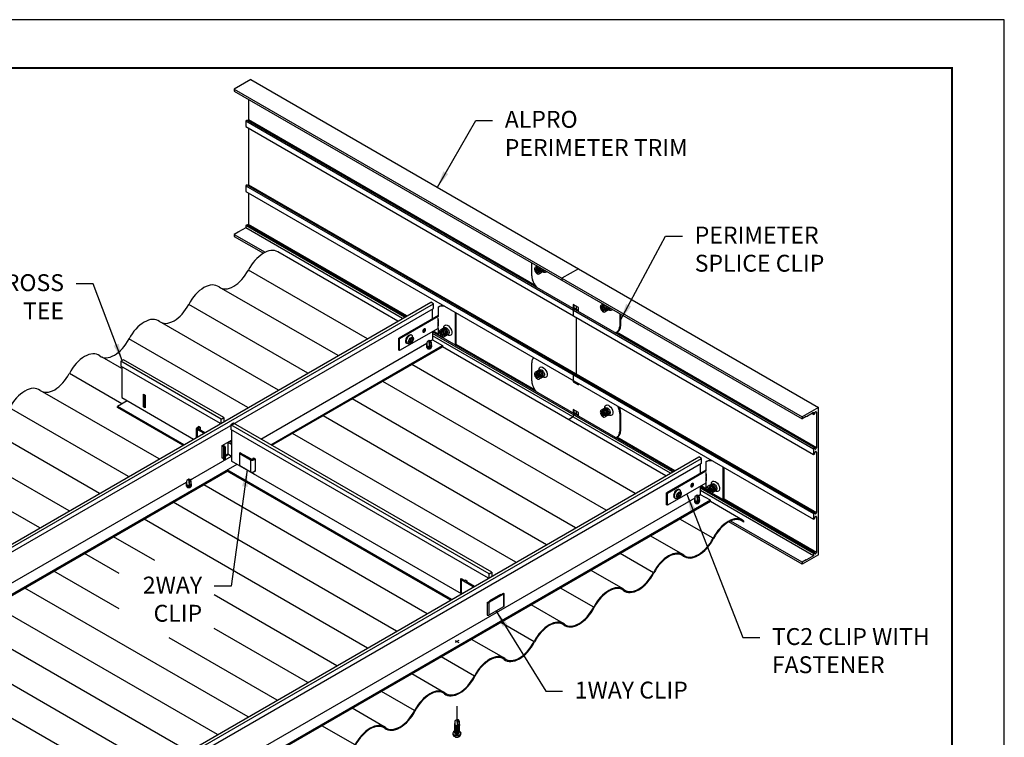
# Model space of a CAD drawing. Units: inches. Extents: x 3 to 182, y 3 to 12.
# Drawn here: x 162 to 169, y 7 to 12 of the extents above; entities that cross this region are included whole.
import ezdxf

# ---------------------------------------------------------------- set-up
doc = ezdxf.new("R2010")
doc.units = ezdxf.units.IN
doc.header["$MEASUREMENT"] = 0
doc.linetypes.add('CENTER2', pattern=[1.125, 0.75, -0.125, 0.125, -0.125])
doc.layers.get('0').update_dxf_attribs({"linetype": 'CONTINUOUS'})
doc.layers.get('Defpoints').update_dxf_attribs({"color": 252, "linetype": 'CONTINUOUS'})
doc.layers.add('DETAIL', color=1, linetype='CONTINUOUS')
doc.layers.add('DIM', color=1, linetype='CONTINUOUS')
doc.styles.add('STD', font='arial.ttf')
doc.dimstyles.new('A-DIM4$7', dxfattribs={"dimscale": 4, "dimtxt": 0.125, "dimasz": 0.125, "dimexe": 0.14, "dimexo": 0.07, "dimgap": 0.09, "dimtad": 0, "dimtih": 1, "dimtoh": 1, "dimdec": 5, "dimzin": 3, "dimdsep": 46, "dimlunit": 4, "dimtxsty": 'STD', "dimcen": 0, "dimclrd": 256, "dimclre": 3, "dimclrt": 256, "dimadec": 0, "dimazin": 0, "dimtfac": 1, "dimtdec": 3, "dimtofl": 0, "dimtmove": 0, "dimatfit": 3, "dimfxl": 1, "dimfrac": 2, "dimtolj": 1, "dimtzin": 0, "dimarcsym": 1})

# ---------------------------------------------------------------- blocks, each defined once
blk = doc.blocks.new('WEB00940')
at = {"layer": 'DETAIL'}
for p, q in [((20.075, 26.218), (19.588, 25.937)), ((19.588, 25.937), (36.389, 16.237)), ((19.588, 25.937), (19.588, 25.878)), ((20.075, 26.218), (36.876, 16.518)), ((19.588, 25.878), (36.389, 16.178)), ((20.01, 25.635), (20.01, 25.024)), ((19.964, 25.018), (19.924, 24.995)), ((19.924, 24.995), (36.725, 15.295)), ((19.924, 24.995), (19.924, 24.827)), ((19.924, 24.827), (36.725, 15.127)), ((19.964, 25.018), (36.766, 15.318)), ((28.489, 20.129), (20.01, 25.024)), ((20.01, 24.777), (20.01, 23.106)), ((19.964, 23.1), (19.924, 23.076)), ((19.924, 23.076), (36.725, 13.376)), ((19.924, 23.076), (19.924, 22.908)), ((19.964, 23.1), (36.766, 13.399)), ((20.01, 23.106), (36.811, 13.405)), ((19.924, 22.908), (36.725, 13.208)), ((20.01, 22.859), (20.01, 21.925)), ((19.964, 21.919), (19.924, 21.896)), ((24.623, 19.183), (19.924, 21.896)), ((19.924, 21.896), (19.924, 21.831)), ((24.663, 19.206), (19.964, 21.919)), ((24.691, 19.222), (20.01, 21.925)), ((19.703, 21.703), (19.588, 21.636)), ((19.588, 21.636), (20.504, 21.107)), ((19.588, 21.636), (19.588, 21.578)), ((19.588, 21.578), (20.451, 21.079)), ((19.71, 21.699), (19.703, 21.703)), ((19.716, 21.711), (19.71, 21.699)), ((19.924, 21.831), (19.716, 21.711)), ((24.566, 19.15), (19.924, 21.831)), ((24.426, 19.069), (20.872, 21.122)), ((28.39, 20.412), (28.39, 20.796)), ((23.525, 18.549), (20.004, 20.583)), ((28.544, 20.635), (28.496, 20.607)), ((28.496, 20.607), (28.512, 20.543)), ((28.546, 20.562), (28.512, 20.543)), ((28.512, 20.543), (28.559, 20.497)), ((28.53, 20.626), (28.546, 20.562)), ((28.591, 20.589), (28.544, 20.635)), ((28.546, 20.562), (28.593, 20.517)), ((28.559, 20.497), (28.607, 20.525)), ((28.607, 20.525), (28.591, 20.589)), ((29.768, 20.621), (29.281, 20.34)), ((29.281, 20.34), (29.281, 20.282)), ((22.66, 18.05), (19.213, 20.04)), ((21.759, 17.529), (18.238, 19.562)), ((29.772, 19.472), (29.61, 19.565)), ((29.61, 19.565), (29.61, 19.449)), ((29.635, 19.551), (29.635, 19.441)), ((25.616, 19.239), (24.451, 18.566)), ((25.616, 19.487), (25.645, 19.503)), ((25.616, 19.487), (25.616, 19.206)), ((26.128, 18.361), (26.128, 19.322)), ((26.156, 18.344), (26.156, 19.306)), ((29.658, 19.421), (29.618, 19.398)), ((29.618, 19.398), (29.618, 19.23)), ((29.635, 19.441), (29.629, 19.438)), ((29.772, 19.388), (29.635, 19.467)), ((29.703, 19.511), (29.703, 19.427)), ((29.772, 19.356), (29.772, 19.472)), ((30.491, 19.511), (30.443, 19.483)), ((30.443, 19.483), (30.459, 19.419)), ((30.493, 19.438), (30.459, 19.419)), ((30.459, 19.419), (30.506, 19.373)), ((30.477, 19.502), (30.493, 19.438)), ((30.538, 19.465), (30.491, 19.511)), ((30.493, 19.438), (30.54, 19.393)), ((30.506, 19.373), (30.554, 19.401)), ((30.554, 19.401), (30.538, 19.465)), ((30.991, 19.294), (30.991, 18.91)), ((31.017, 19.28), (31.017, 18.925)), ((20.894, 17.03), (17.446, 19.021)), ((25.616, 19.206), (24.479, 18.55)), ((25.608, 19.168), (25.608, 19.059)), ((25.608, 19.039), (25.608, 18.866)), ((25.624, 19.117), (25.624, 18.926)), ((29.703, 19.181), (29.703, 17.509)), ((25.616, 18.855), (24.479, 18.199)), ((24.845, 18.652), (24.824, 18.664)), ((32.591, 14.629), (25.456, 18.749)), ((32.551, 14.606), (25.456, 18.702)), ((25.616, 18.688), (25.472, 18.772)), ((25.616, 18.855), (25.616, 18.656)), ((25.725, 18.771), (25.677, 18.743)), ((25.677, 18.743), (25.693, 18.68)), ((25.727, 18.699), (25.693, 18.68)), ((25.693, 18.68), (25.74, 18.634)), ((25.711, 18.763), (25.727, 18.699)), ((25.773, 18.726), (25.725, 18.771)), ((25.727, 18.699), (25.774, 18.653)), ((25.74, 18.634), (25.789, 18.662)), ((25.789, 18.662), (25.773, 18.726)), ((36.811, 15.324), (30.893, 18.741)), ((30.945, 18.767), (30.92, 18.752)), ((19.993, 16.51), (16.472, 18.543)), ((24.479, 18.55), (24.451, 18.566)), ((24.451, 18.215), (24.451, 18.566)), ((24.479, 18.199), (24.479, 18.55)), ((24.705, 18.411), (24.685, 18.423)), ((24.78, 18.547), (24.764, 18.519)), ((24.764, 18.519), (24.8, 18.499)), ((24.8, 18.499), (24.764, 18.437)), ((24.764, 18.437), (24.78, 18.428)), ((24.78, 18.547), (24.816, 18.527)), ((24.816, 18.49), (24.78, 18.428)), ((24.851, 18.588), (24.816, 18.527)), ((24.816, 18.49), (24.851, 18.469)), ((24.867, 18.579), (24.832, 18.517)), ((24.832, 18.517), (24.867, 18.497)), ((24.851, 18.588), (24.867, 18.579)), ((24.867, 18.497), (24.851, 18.469)), ((25.286, 18.441), (25.287, 18.354)), ((25.35, 18.496), (25.297, 18.46)), ((25.35, 18.496), (25.406, 18.462)), ((25.367, 18.33), (25.35, 18.496)), ((25.385, 18.335), (25.35, 18.496)), ((25.414, 18.45), (25.414, 18.354)), ((32.494, 14.573), (25.456, 18.637)), ((28.478, 17.036), (26.156, 18.376)), ((24.479, 18.199), (24.451, 18.215)), ((32.354, 14.492), (25.746, 18.308)), ((16.257, 17.669), (15.681, 18.001)), ((31.453, 13.972), (24.845, 17.788)), ((28.39, 17.303), (28.39, 17.84)), ((16.263, 16.624), (14.707, 17.523)), ((28.544, 17.526), (28.496, 17.498)), ((28.496, 17.498), (28.512, 17.434)), ((28.53, 17.518), (28.546, 17.454)), ((28.591, 17.48), (28.544, 17.526)), ((28.607, 17.416), (28.591, 17.48)), ((29.658, 17.503), (29.618, 17.48)), ((29.618, 17.48), (29.618, 17.312)), ((30.588, 13.473), (23.98, 17.288)), ((28.546, 17.454), (28.512, 17.434)), ((28.512, 17.434), (28.559, 17.388)), ((28.546, 17.454), (28.593, 17.408)), ((28.559, 17.388), (28.607, 17.416)), ((29.61, 17.316), (29.61, 17.278)), ((29.635, 17.293), (29.61, 17.278)), ((29.61, 17.278), (29.772, 17.184)), ((29.635, 17.302), (29.635, 17.293)), ((29.635, 17.293), (29.772, 17.214)), ((29.703, 17.262), (29.703, 17.253)), ((29.772, 17.184), (29.772, 17.223)), ((17.363, 14.991), (13.916, 16.981)), ((29.687, 12.952), (23.078, 16.768)), ((16.462, 14.471), (12.941, 16.504)), ((16.902, 16.53), (16.931, 16.547)), ((29.772, 16.363), (29.61, 16.457)), ((29.61, 16.457), (29.61, 16.35)), ((29.658, 16.322), (29.618, 16.299)), ((29.772, 16.289), (29.635, 16.368)), ((29.703, 16.403), (29.703, 16.328)), ((29.772, 16.257), (29.772, 16.363)), ((30.491, 16.402), (30.443, 16.374)), ((30.443, 16.374), (30.459, 16.31)), ((30.493, 16.33), (30.459, 16.31)), ((30.477, 16.394), (30.493, 16.33)), ((30.538, 16.356), (30.491, 16.402)), ((30.493, 16.33), (30.54, 16.284)), ((30.554, 16.292), (30.538, 16.356)), ((30.991, 16.338), (30.991, 15.801)), ((31.017, 16.352), (31.017, 15.816)), ((36.876, 16.518), (36.389, 16.237)), ((36.518, 16.252), (36.725, 16.372)), ((36.725, 16.307), (36.669, 16.34)), ((36.725, 16.372), (36.725, 16.307)), ((36.725, 16.307), (36.766, 16.33)), ((36.766, 16.33), (36.766, 16.351)), ((36.811, 16.377), (36.788, 16.39)), ((36.811, 16.377), (36.811, 15.324)), ((36.876, 12.159), (36.876, 16.518)), ((28.822, 12.453), (22.214, 16.269)), ((29.618, 16.234), (29.478, 16.153)), ((29.618, 16.299), (29.618, 16.234)), ((30.459, 16.31), (30.506, 16.264)), ((30.506, 16.264), (30.554, 16.292)), ((36.505, 16.245), (36.389, 16.178)), ((36.389, 16.237), (36.389, 16.178)), ((36.505, 16.245), (36.511, 16.256)), ((36.511, 16.256), (36.518, 16.252)), ((15.597, 13.972), (12.15, 15.962)), ((27.921, 11.933), (21.312, 15.748)), ((14.697, 13.452), (11.175, 15.485)), ((32.619, 14.645), (30.903, 15.636)), ((30.945, 15.658), (30.92, 15.644)), ((36.766, 15.318), (36.725, 15.295)), ((36.725, 15.295), (36.725, 15.127)), ((36.725, 15.127), (36.766, 15.15)), ((36.766, 15.298), (36.766, 15.318)), ((36.766, 15.15), (36.766, 15.17)), ((36.811, 15.196), (36.788, 15.209)), ((36.811, 15.196), (36.811, 13.405)), ((13.832, 12.953), (10.385, 14.944)), ((33.544, 14.909), (33.572, 14.926)), ((33.544, 14.909), (33.544, 14.629)), ((19.38, 14.633), (19.38, 14.67)), ((33.544, 14.662), (32.379, 13.989)), ((33.544, 14.629), (32.407, 13.972)), ((33.536, 14.59), (33.536, 14.482)), ((34.056, 13.784), (34.056, 14.745)), ((34.084, 13.767), (34.084, 14.729)), ((18.177, 14.337), (18.178, 14.25)), ((18.241, 14.391), (18.188, 14.356)), ((18.241, 14.391), (18.296, 14.357)), ((18.258, 14.225), (18.241, 14.391)), ((18.276, 14.23), (18.241, 14.391)), ((18.304, 14.346), (18.304, 14.25)), ((33.544, 14.278), (32.407, 13.621)), ((33.536, 14.462), (33.536, 14.288)), ((33.544, 14.278), (33.544, 14.079)), ((33.552, 14.54), (33.552, 14.349)), ((25.291, 10.414), (18.682, 14.23)), ((32.407, 13.972), (32.379, 13.989)), ((32.379, 13.638), (32.379, 13.989)), ((32.779, 14.011), (32.744, 13.949)), ((32.773, 14.075), (32.752, 14.087)), ((32.795, 14.002), (32.76, 13.94)), ((32.779, 14.011), (32.795, 14.002)), ((33.598, 14.047), (33.384, 14.171)), ((36.725, 12.196), (33.384, 14.125)), ((36.725, 12.13), (33.384, 14.06)), ((33.544, 14.111), (33.4, 14.194)), ((33.647, 14.152), (33.599, 14.124)), ((33.599, 14.124), (33.615, 14.06)), ((33.649, 14.079), (33.615, 14.06)), ((33.615, 14.06), (33.662, 14.014)), ((33.633, 14.143), (33.649, 14.079)), ((33.694, 14.106), (33.647, 14.152)), ((33.649, 14.079), (33.696, 14.034)), ((33.662, 14.014), (33.71, 14.042)), ((33.71, 14.042), (33.694, 14.106)), ((24.39, 9.894), (17.781, 13.709)), ((32.407, 13.621), (32.407, 13.972)), ((32.633, 13.834), (32.613, 13.846)), ((32.708, 13.97), (32.692, 13.942)), ((32.692, 13.942), (32.728, 13.922)), ((32.728, 13.922), (32.692, 13.86)), ((32.692, 13.86), (32.708, 13.851)), ((32.708, 13.97), (32.744, 13.949)), ((32.744, 13.912), (32.708, 13.851)), ((32.744, 13.912), (32.779, 13.892)), ((32.76, 13.94), (32.795, 13.92)), ((32.795, 13.92), (32.779, 13.892)), ((33.214, 13.864), (33.215, 13.777)), ((33.278, 13.918), (33.225, 13.883)), ((33.278, 13.918), (33.333, 13.884)), ((33.295, 13.753), (33.278, 13.918)), ((33.313, 13.758), (33.278, 13.918)), ((33.341, 13.873), (33.341, 13.777)), ((34.62, 13.184), (33.674, 13.731)), ((36.766, 12.219), (33.711, 13.983)), ((36.811, 12.225), (34.084, 13.799)), ((32.407, 13.621), (32.379, 13.638)), ((23.525, 9.395), (16.917, 13.21)), ((33.753, 12.645), (32.773, 13.21)), ((36.389, 11.878), (34.221, 13.129)), ((36.389, 11.936), (34.276, 13.156)), ((34.651, 13.163), (34.651, 13.125)), ((36.766, 13.399), (36.725, 13.376)), ((36.725, 13.376), (36.725, 13.208)), ((36.725, 13.208), (36.766, 13.231)), ((36.766, 13.379), (36.766, 13.399)), ((36.766, 13.231), (36.766, 13.252)), ((36.811, 13.278), (36.788, 13.291)), ((36.811, 13.278), (36.811, 12.225)), ((17.241, 11.983), (16.016, 12.69)), ((32.854, 12.165), (31.908, 12.711)), ((16.177, 11.6), (15.151, 12.192)), ((31.986, 11.625), (31.006, 12.191)), ((36.876, 12.159), (36.389, 11.878)), ((36.505, 12.003), (36.389, 11.936)), ((36.511, 11.999), (36.505, 12.003)), ((36.518, 12.01), (36.511, 11.999)), ((36.725, 12.13), (36.518, 12.01)), ((36.766, 12.219), (36.725, 12.196)), ((36.725, 12.196), (36.725, 12.13)), ((36.766, 12.199), (36.766, 12.219)), ((16.177, 10.559), (14.25, 11.671)), ((31.089, 11.144), (30.142, 11.691)), ((36.389, 11.936), (36.389, 11.878)), ((26.283, 11.435), (26.283, 11.06)), ((26.3, 11.458), (26.407, 11.396)), ((26.3, 11.411), (26.3, 11.036)), ((26.658, 11.204), (26.3, 11.411)), ((26.407, 11.396), (26.425, 11.407)), ((26.415, 11.401), (26.415, 11.412)), ((26.415, 11.412), (26.467, 11.382)), ((26.457, 11.388), (26.439, 11.377)), ((26.439, 11.377), (26.699, 11.227)), ((26.467, 11.382), (26.467, 11.361)), ((19.994, 7.357), (13.386, 11.173)), ((30.221, 10.605), (29.24, 11.171)), ((22.625, 8.875), (18.993, 10.971)), ((26.334, 11.017), (26.295, 11.039)), ((27.068, 10.741), (27.149, 10.788)), ((27.552, 10.991), (27.12, 10.741)), ((27.146, 10.803), (27.146, 10.786)), ((27.149, 10.788), (27.146, 10.79)), ((27.456, 10.982), (27.471, 10.974)), ((27.471, 10.974), (27.552, 11.021)), ((27.471, 10.99), (27.471, 10.974)), ((27.552, 10.991), (27.552, 10.616)), ((27.563, 11.006), (27.563, 10.631)), ((19.093, 6.837), (12.485, 10.653)), ((27.068, 10.741), (27.068, 10.366)), ((27.12, 10.741), (27.12, 10.366)), ((27.552, 10.616), (27.12, 10.366)), ((29.323, 10.125), (28.376, 10.672)), ((18.229, 6.338), (11.62, 10.154)), ((21.76, 8.376), (18.993, 9.973)), ((28.455, 9.585), (27.474, 10.151)), ((17.328, 5.818), (10.719, 9.634)), ((20.859, 7.856), (17.661, 9.702)), ((26.234, 9.623), (26.121, 9.558)), ((26.121, 9.623), (26.234, 9.558)), ((27.558, 9.105), (26.61, 9.652)), ((16.463, 5.319), (9.855, 9.135)), ((26.69, 8.566), (25.709, 9.132)), ((25.792, 8.086), (24.844, 8.633)), ((26.69, 8.566), (26.706, 8.56)), ((24.924, 7.547), (23.944, 8.113)), ((24.026, 7.067), (23.079, 7.615)), ((24.924, 7.547), (24.94, 7.541)), ((23.159, 6.528), (22.178, 7.095)), ((26.113, 7.225), (26.114, 7.138)), ((26.177, 7.279), (26.124, 7.244)), ((26.212, 7.119), (26.177, 7.279)), ((26.194, 7.114), (26.177, 7.279)), ((26.177, 7.279), (26.233, 7.245)), ((26.241, 7.234), (26.241, 7.138)), ((26.256, 6.8), (26.238, 6.79))]:
    blk.add_line(p, q, dxfattribs=at)
at = {"layer": 'DETAIL', "extrusion": (0, 0.816497, 0.57735)}
for p, q in [((7.387, 9.232), (25.401, 19.632)), ((7.468, 9.185), (25.482, 19.585)), ((25.482, 19.585), (25.401, 19.632)), ((25.482, 19.444), (25.482, 19.585)), ((7.468, 9.044), (25.482, 19.444)), ((25.456, 19.146), (25.456, 19.429)), ((25.456, 18.762), (25.456, 18.513)), ((20.377, 15.581), (25.287, 18.415)), ((25.456, 18.513), (25.401, 18.481)), ((25.456, 18.513), (25.746, 18.345)), ((20.667, 15.413), (25.746, 18.345)), ((20.7, 15.395), (25.746, 18.308)), ((25.746, 18.345), (25.746, 18.308)), ((16.312, 17.928), (16.231, 17.881)), ((16.231, 17.881), (16.231, 17.74)), ((19.198, 16.168), (16.231, 17.881)), ((19.279, 16.215), (16.312, 17.928)), ((19.177, 16.039), (16.231, 17.74)), ((16.257, 17.725), (16.257, 16.809)), ((16.902, 16.905), (16.954, 16.875)), ((16.902, 16.53), (16.902, 16.905)), ((16.419, 16.715), (16.129, 16.547)), ((16.257, 16.809), (18.383, 15.581)), ((16.931, 16.547), (16.931, 16.888)), ((16.954, 16.875), (16.954, 16.5)), ((16.129, 16.51), (16.129, 16.547)), ((18.094, 15.413), (16.129, 16.547)), ((18.061, 15.395), (16.129, 16.51)), ((16.954, 16.5), (16.902, 16.53)), ((16.954, 16.533), (16.931, 16.547)), ((19.198, 16.168), (19.279, 16.215)), ((19.198, 16.051), (19.198, 16.168)), ((19.279, 16.215), (19.279, 16.098)), ((19.563, 16.051), (19.482, 16.004)), ((27.207, 11.638), (19.563, 16.051)), ((18.474, 15.633), (18.474, 15.892)), ((18.49, 15.867), (18.49, 15.642)), ((18.687, 15.756), (18.49, 15.867)), ((18.494, 15.92), (18.55, 15.953)), ((18.582, 15.935), (18.525, 15.902)), ((18.525, 15.882), (18.715, 15.772)), ((18.53, 15.941), (18.53, 15.965)), ((18.53, 15.965), (18.582, 15.935)), ((18.582, 15.935), (18.582, 15.849)), ((19.482, 16.004), (19.482, 15.863)), ((27.126, 11.591), (19.482, 16.004)), ((27.105, 11.462), (19.482, 15.863)), ((19.508, 15.848), (19.508, 14.931)), ((19.233, 15.388), (19.508, 15.547)), ((19.4, 15.485), (19.4, 15.139)), ((19.405, 15.488), (19.508, 15.428)), ((19.508, 15.475), (19.445, 15.511)), ((19.233, 15.013), (19.233, 15.388)), ((19.233, 15.379), (19.285, 15.349)), ((19.312, 15.363), (19.25, 15.399)), ((19.269, 15.329), (19.269, 14.977)), ((19.285, 15.347), (19.28, 15.344)), ((19.28, 15.314), (19.312, 15.333)), ((19.28, 15.314), (19.28, 14.962)), ((19.312, 15.333), (19.312, 14.981)), ((19.322, 15.348), (19.322, 14.996)), ((19.743, 15.16), (19.743, 14.808)), ((19.748, 15.152), (20.065, 14.963)), ((20.092, 14.984), (19.774, 15.167)), ((14.34, 4.092), (33.329, 15.055)), ((14.421, 4.045), (33.41, 15.008)), ((14.421, 3.904), (33.41, 14.867)), ((18.291, 14.376), (19.508, 15.079)), ((19.233, 15.027), (19.269, 15.006)), ((19.244, 15.02), (19.233, 15.013)), ((19.28, 14.962), (19.312, 14.981)), ((19.322, 15.094), (19.4, 15.139)), ((19.425, 15.124), (19.322, 15.065)), ((19.4, 15.139), (19.508, 15.077)), ((26.311, 11.003), (19.508, 14.931)), ((20.065, 14.963), (20.065, 14.612)), ((20.178, 15.013), (20.127, 14.984)), ((20.153, 15.027), (20.205, 14.997)), ((20.153, 14.999), (20.153, 15.027)), ((20.158, 14.966), (20.205, 14.992)), ((20.205, 14.997), (20.205, 14.622)), ((33.41, 15.008), (33.329, 15.055)), ((33.41, 14.867), (33.41, 15.008)), ((7.732, 7.945), (19.67, 14.838)), ((7.732, 7.907), (19.38, 14.633)), ((26.021, 10.836), (19.38, 14.67)), ((25.989, 10.817), (19.38, 14.633)), ((19.748, 14.801), (20.185, 14.54)), ((20.158, 14.614), (20.205, 14.641)), ((20.205, 14.622), (20.189, 14.632)), ((33.384, 14.569), (33.384, 14.852)), ((9.377, 9.229), (18.177, 14.31)), ((18.291, 14.376), (18.346, 14.408)), ((33.384, 13.935), (33.384, 14.185)), ((33.674, 13.768), (14.685, 2.805)), ((33.674, 13.731), (14.685, 2.768)), ((33.211, 13.836), (17.305, 4.652)), ((33.384, 13.935), (33.329, 13.904)), ((33.674, 13.768), (33.384, 13.935)), ((33.674, 13.731), (33.674, 13.768)), ((27.126, 11.591), (27.207, 11.638)), ((27.126, 11.474), (27.126, 11.591)), ((27.207, 11.638), (27.207, 11.52)), ((27.146, 10.803), (27.471, 10.99))]:
    blk.add_line(p, q, dxfattribs=at)
at = {"layer": 'DETAIL', "linetype": 'CENTER2', "ltscale": 0.5}
blk.add_line((26.177, 7.279), (26.177, 8.022), dxfattribs=at)
at = {"layer": 'DETAIL'}
blk.add_lwpolyline([(29.635, 16.442), (29.635, 16.336)], dxfattribs=at)
for centre, radius, start, end in [((28.547, 20.65), 0.0397, 84.3429, 148.1619), ((28.579, 20.668), 0.0397, 125.7543, 148.1619), ((28.542, 20.606), 0.0838, 60, 84.3429), ((28.784, 20.412), 0.394, 180, 196.5505), ((28.554, 20.613), 0.0838, 155.6571, 180), ((28.602, 20.613), 0.131, 180, 196.5505), ((28.666, 20.632), 0.198, 196.5505, 223.4495), ((28.514, 20.631), 0.0397, 84.3429, 155.6571), ((28.51, 20.587), 0.0838, 60, 84.3429), ((28.617, 20.586), 0.131, 223.4495, 240), ((28.486, 20.546), 0.131, 43.4495, 60), ((28.593, 20.545), 0.0838, 240, 264.3429), ((28.437, 20.5), 0.198, 16.5505, 43.4495), ((28.518, 20.565), 0.131, 43.4495, 60), ((28.589, 20.501), 0.0397, 264.3429, 335.6571), ((28.47, 20.519), 0.198, 16.5505, 43.4495), ((28.622, 20.519), 0.0397, 271.8381, 335.6571), ((28.549, 20.519), 0.0838, 335.6571, 360), ((28.502, 20.519), 0.131, 0, 16.5505), ((28.654, 20.538), 0.0397, 271.8381, 335.6571), ((28.581, 20.538), 0.0838, 335.6571, 0), ((28.534, 20.538), 0.131, 360, 16.5505), ((28.502, 20.537), 0.198, 16.5505, 28.0075), ((28.687, 20.557), 0.0397, 271.8381, 335.6571), ((28.614, 20.556), 0.0838, 335.6571, 0), ((28.567, 20.556), 0.131, 360, 16.5505), ((28.646, 20.575), 0.0838, 335.6571, 360), ((28.599, 20.575), 0.131, 360, 11.5276), ((28.976, 20.469), 0.595, 196.5505, 222.351), ((25.786, 19.137), 0.392, 92.308, 111.0966), ((30.501, 19.489), 0.0838, 155.6571, 180), ((30.461, 19.507), 0.0397, 84.3429, 155.6571), ((30.493, 19.526), 0.0397, 84.3429, 148.1619), ((30.457, 19.463), 0.0838, 60, 84.3429), ((30.526, 19.544), 0.0397, 125.7543, 148.1619), ((30.489, 19.482), 0.0838, 60, 84.3429), ((30.433, 19.422), 0.131, 43.4495, 60), ((30.465, 19.441), 0.131, 43.4495, 60), ((30.417, 19.395), 0.198, 16.5505, 43.4495), ((25.757, 19.121), 0.392, 84.3429, 111.0966), ((25.714, 18.688), 0.827, 83.8798, 84.3429), ((30.548, 19.489), 0.131, 180, 196.5505), ((30.613, 19.508), 0.198, 196.5505, 223.4495), ((30.564, 19.462), 0.131, 223.4495, 240), ((30.54, 19.421), 0.0838, 240, 264.3429), ((30.384, 19.376), 0.198, 16.5505, 43.4495), ((30.536, 19.377), 0.0397, 264.3429, 335.6571), ((30.568, 19.395), 0.0397, 271.8381, 335.6571), ((30.496, 19.395), 0.0838, 335.6571, 360), ((30.448, 19.395), 0.131, 0, 16.5505), ((30.601, 19.414), 0.0397, 271.8381, 335.6571), ((30.528, 19.414), 0.0838, 335.6571, 0), ((30.481, 19.414), 0.131, 360, 16.5505), ((30.449, 19.413), 0.198, 16.5505, 28.0075), ((30.633, 19.433), 0.0397, 271.8381, 335.6571), ((30.561, 19.432), 0.0838, 335.6571, 0), ((30.513, 19.432), 0.131, 360, 16.5505), ((30.593, 19.451), 0.0838, 335.6571, 360), ((30.546, 19.451), 0.131, 360, 11.5276), ((25.231, 18.77), 0.0656, 163.4495, 180), ((25.208, 18.77), 0.0419, 180, 204.3429), ((25.157, 18.8), 0.0419, 284.4596, 300), ((25.263, 18.761), 0.0991, 136.5505, 163.4495), ((25.188, 18.761), 0.0199, 204.3429, 275.6571), ((25.145, 18.82), 0.0656, 300, 316.5505), ((25.185, 18.783), 0.0419, 275.6571, 300), ((25.239, 18.784), 0.0656, 120, 136.5505), ((25.121, 18.843), 0.0991, 316.5505, 343.4495), ((25.227, 18.804), 0.0419, 95.6571, 120), ((25.174, 18.804), 0.0656, 300, 316.5505), ((25.153, 18.834), 0.0656, 343.4495, 360), ((25.176, 18.834), 0.0419, 0, 15.5404), ((25.149, 18.827), 0.0991, 316.5505, 343.4495), ((25.225, 18.826), 0.0199, 24.3429, 95.6571), ((25.205, 18.817), 0.0419, 360, 24.3429), ((25.181, 18.817), 0.0656, 343.4495, 0), ((25.736, 18.749), 0.0838, 155.6571, 180), ((25.783, 18.749), 0.131, 180, 196.5505), ((25.847, 18.768), 0.198, 196.5505, 223.4495), ((25.695, 18.768), 0.0397, 84.3429, 155.6571), ((25.728, 18.786), 0.0397, 84.3429, 148.1619), ((25.691, 18.724), 0.0838, 60, 84.3429), ((25.76, 18.805), 0.0397, 84.3429, 148.1619), ((25.724, 18.742), 0.0838, 60, 84.3429), ((25.667, 18.683), 0.131, 43.4495, 60), ((25.793, 18.824), 0.0397, 84.3429, 148.1619), ((25.619, 18.637), 0.198, 16.5505, 43.4495), ((25.756, 18.761), 0.0838, 60, 84.3429), ((25.7, 18.701), 0.131, 43.4495, 60), ((25.651, 18.655), 0.198, 16.5505, 43.4495), ((25.788, 18.78), 0.0838, 60, 84.3429), ((25.732, 18.72), 0.131, 43.4495, 60), ((25.73, 18.656), 0.0838, 335.6571, 360), ((25.683, 18.656), 0.131, 0, 16.5505), ((25.684, 18.674), 0.198, 16.5505, 43.4495), ((25.765, 18.739), 0.131, 43.4495, 60), ((25.835, 18.675), 0.0397, 271.8381, 335.6571), ((25.763, 18.674), 0.0838, 335.6571, 0), ((25.715, 18.674), 0.131, 360, 16.5505), ((25.716, 18.693), 0.198, 16.5505, 43.4495), ((25.868, 18.694), 0.0397, 271.8381, 335.6571), ((25.795, 18.693), 0.0838, 335.6571, 0), ((25.748, 18.693), 0.131, 360, 16.5505), ((25.828, 18.712), 0.0838, 335.6571, 360), ((25.78, 18.712), 0.131, 360, 16.5505), ((30.874, 18.987), 0.251, 262.8132, 264.3429), ((30.861, 18.856), 0.119, 264.3429, 335.6571), ((30.886, 18.87), 0.119, 300, 335.6571), ((30.74, 18.91), 0.251, 335.6571, 0), ((30.765, 18.925), 0.251, 335.6571, 0), ((24.814, 18.275), 0.146, 98.4981, 111.6475), ((24.954, 18.61), 0.082, 187.1508, 205.5383), ((25.31, 18.441), 0.0234, 123.4131, 178.9515), ((25.402, 18.45), 0.0117, 0.0197, 71.4926), ((25.799, 18.722), 0.131, 223.4495, 240), ((25.775, 18.681), 0.0838, 240, 264.3429), ((25.77, 18.638), 0.0397, 264.3429, 335.6571), ((25.803, 18.656), 0.0397, 271.8381, 335.6571), ((28.641, 17.84), 0.251, 155.6571, 180), ((28.521, 17.894), 0.119, 128.3456, 155.6571), ((28.554, 17.504), 0.0838, 155.6571, 180), ((28.602, 17.504), 0.131, 180, 196.5505), ((28.514, 17.522), 0.0397, 84.3429, 155.6571), ((28.547, 17.541), 0.0397, 84.3429, 148.1619), ((28.51, 17.478), 0.0838, 60, 84.3429), ((28.579, 17.56), 0.0397, 84.3429, 148.1619), ((28.542, 17.497), 0.0838, 60, 84.3429), ((28.486, 17.437), 0.131, 43.4495, 60), ((28.611, 17.578), 0.0397, 84.3429, 148.1619), ((28.437, 17.391), 0.198, 16.5505, 43.4495), ((28.575, 17.516), 0.0838, 60, 84.3429), ((28.518, 17.456), 0.131, 43.4495, 60), ((28.47, 17.41), 0.198, 16.5505, 43.4495), ((28.607, 17.535), 0.0838, 60, 84.3429), ((28.551, 17.475), 0.131, 43.4495, 60), ((28.502, 17.429), 0.198, 16.5505, 43.4495), ((28.583, 17.493), 0.131, 43.4495, 60), ((28.535, 17.447), 0.198, 16.5505, 43.4495), ((28.567, 17.448), 0.131, 360, 16.5505), ((28.599, 17.467), 0.131, 360, 16.5505), ((28.784, 17.303), 0.394, 180, 196.5505), ((28.976, 17.361), 0.595, 196.5505, 219.8653), ((28.666, 17.523), 0.198, 196.5505, 223.4495), ((28.617, 17.477), 0.131, 223.4495, 240), ((28.593, 17.436), 0.0838, 240, 264.3429), ((28.589, 17.392), 0.0397, 264.3429, 335.6571), ((28.622, 17.411), 0.0397, 271.8381, 335.6571), ((28.549, 17.41), 0.0838, 335.6571, 360), ((28.502, 17.41), 0.131, 0, 16.5505), ((28.654, 17.43), 0.0397, 271.8381, 335.6571), ((28.581, 17.429), 0.0838, 335.6571, 0), ((28.534, 17.429), 0.131, 360, 16.5505), ((28.687, 17.448), 0.0397, 271.8381, 335.6571), ((28.614, 17.448), 0.0838, 335.6571, 0), ((28.646, 17.467), 0.0838, 335.6571, 360), ((30.501, 16.38), 0.0838, 155.6571, 180), ((30.548, 16.38), 0.131, 180, 196.5505), ((30.613, 16.399), 0.198, 196.5505, 223.4495), ((30.461, 16.398), 0.0397, 84.3429, 155.6571), ((30.493, 16.417), 0.0397, 84.3429, 148.1619), ((30.457, 16.354), 0.0838, 60, 84.3429), ((30.526, 16.436), 0.0397, 84.3429, 148.1619), ((30.489, 16.373), 0.0838, 60, 84.3429), ((30.433, 16.313), 0.131, 43.4495, 60), ((30.558, 16.454), 0.0397, 84.3429, 148.1619), ((30.384, 16.267), 0.198, 16.5505, 43.4495), ((30.521, 16.392), 0.0838, 60, 84.3429), ((30.465, 16.332), 0.131, 43.4495, 60), ((30.417, 16.286), 0.198, 16.5505, 43.4495), ((30.554, 16.411), 0.0838, 60, 84.3429), ((30.498, 16.351), 0.131, 43.4495, 60), ((30.448, 16.286), 0.131, 0, 16.5505), ((30.449, 16.305), 0.198, 16.5505, 43.4495), ((30.53, 16.37), 0.131, 43.4495, 60), ((30.481, 16.305), 0.131, 360, 16.5505), ((30.482, 16.323), 0.198, 16.5505, 43.4495), ((30.561, 16.324), 0.0838, 335.6571, 0), ((30.513, 16.324), 0.131, 360, 16.5505), ((30.593, 16.343), 0.0838, 335.6571, 360), ((30.546, 16.343), 0.131, 360, 16.5505), ((30.405, 16.28), 0.595, 16.5505, 27.116), ((30.598, 16.338), 0.394, 360, 16.5505), ((30.43, 16.295), 0.595, 16.5505, 22.861), ((30.623, 16.352), 0.394, 360, 16.5505), ((30.564, 16.353), 0.131, 223.4495, 240), ((30.54, 16.312), 0.0838, 240, 264.3429), ((30.536, 16.268), 0.0397, 264.3429, 335.6571), ((30.568, 16.287), 0.0397, 271.8381, 335.6571), ((30.496, 16.286), 0.0838, 335.6571, 360), ((30.601, 16.306), 0.0397, 271.8381, 335.6571), ((30.528, 16.305), 0.0838, 335.6571, 0), ((30.633, 16.324), 0.0397, 271.8381, 335.6571), ((30.74, 15.801), 0.251, 335.6571, 0), ((30.765, 15.816), 0.251, 335.6571, 0), ((30.861, 15.747), 0.119, 270.2843, 335.6571), ((30.886, 15.762), 0.119, 300, 335.6571), ((33.685, 14.544), 0.392, 84.3429, 111.0966), ((33.714, 14.56), 0.392, 92.308, 111.0966), ((33.642, 14.111), 0.827, 83.8798, 84.3429), ((18.2, 14.336), 0.0234, 123.4131, 178.9515), ((18.292, 14.346), 0.0117, 0.0197, 71.4926), ((32.882, 14.032), 0.082, 187.1508, 205.5383), ((33.159, 14.193), 0.0656, 163.4495, 180), ((33.136, 14.193), 0.0419, 180, 204.3429), ((33.085, 14.223), 0.0419, 284.4596, 300), ((33.191, 14.184), 0.0991, 136.5505, 163.4495), ((33.116, 14.184), 0.0199, 204.3429, 275.6571), ((33.073, 14.243), 0.0656, 300, 316.5505), ((33.113, 14.206), 0.0419, 275.6571, 300), ((33.167, 14.207), 0.0656, 120, 136.5505), ((33.049, 14.266), 0.0991, 316.5505, 343.4495), ((33.155, 14.227), 0.0419, 95.6571, 120), ((33.101, 14.227), 0.0656, 300, 316.5505), ((33.081, 14.257), 0.0656, 343.4495, 360), ((33.104, 14.257), 0.0419, 0, 15.5404), ((33.077, 14.25), 0.0991, 316.5505, 343.4495), ((33.153, 14.249), 0.0199, 24.3429, 95.6571), ((33.133, 14.24), 0.0419, 360, 24.3429), ((33.109, 14.24), 0.0656, 343.4495, 0), ((33.657, 14.13), 0.0838, 155.6571, 180), ((33.704, 14.13), 0.131, 180, 196.5505), ((33.769, 14.149), 0.198, 196.5505, 223.4495), ((33.617, 14.148), 0.0397, 84.3429, 155.6571), ((33.649, 14.167), 0.0397, 84.3429, 148.1619), ((33.613, 14.104), 0.0838, 60, 84.3429), ((33.72, 14.103), 0.131, 223.4495, 240), ((33.682, 14.185), 0.0397, 84.3429, 148.1619), ((33.645, 14.123), 0.0838, 60, 84.3429), ((33.589, 14.063), 0.131, 43.4495, 60), ((33.696, 14.062), 0.0838, 240, 264.3429), ((33.714, 14.204), 0.0397, 84.3429, 148.1619), ((33.54, 14.017), 0.198, 16.5505, 43.4495), ((33.678, 14.142), 0.0838, 60, 84.3429), ((33.621, 14.082), 0.131, 43.4495, 60), ((33.692, 14.018), 0.0397, 264.3429, 335.6571), ((33.573, 14.036), 0.198, 16.5505, 43.4495), ((33.71, 14.16), 0.0838, 60, 84.3429), ((33.654, 14.1), 0.131, 43.4495, 60), ((33.724, 14.037), 0.0397, 271.8381, 335.6571), ((33.652, 14.036), 0.0838, 335.6571, 360), ((33.604, 14.036), 0.131, 0, 16.5505), ((33.605, 14.054), 0.198, 16.5505, 43.4495), ((33.686, 14.119), 0.131, 43.4495, 60), ((33.757, 14.055), 0.0397, 271.8381, 335.6571), ((33.684, 14.055), 0.0838, 335.6571, 0), ((33.637, 14.055), 0.131, 360, 16.5505), ((33.638, 14.073), 0.198, 16.5505, 43.4495), ((33.789, 14.074), 0.0397, 271.8381, 335.6571), ((33.717, 14.073), 0.0838, 335.6571, 0), ((33.669, 14.073), 0.131, 360, 16.5505), ((33.749, 14.092), 0.0838, 335.6571, 360), ((33.702, 14.092), 0.131, 360, 16.5505), ((32.742, 13.698), 0.146, 98.4981, 111.6475), ((33.238, 13.864), 0.0234, 123.4131, 178.9515), ((33.33, 13.873), 0.0117, 0.0197, 71.4926), ((26.137, 7.224), 0.0234, 123.4131, 178.9515), ((26.229, 7.234), 0.0117, 0.0197, 71.4926), ((26.094, 6.878), 0.0422, 144.3429, 215.6571), ((26.173, 6.878), 0.122, 180, 295.9551), ((26.132, 6.85), 0.089, 112.0418, 144.3429), ((26.132, 6.905), 0.089, 215.6571, 240), ((26.157, 6.948), 0.139, 240, 256.5505), ((26.173, 7.018), 0.211, 256.5505, 283.4495), ((26.19, 6.948), 0.139, 283.4495, 300), ((26.124, 6.834), 0.122, 327.163, 339.0506), ((26.234, 6.844), 0.0652, 269.0497, 281.0787), ((26.173, 6.878), 0.122, 306.9342, 0), ((26.14, 6.839), 0.122, 331.3517, 341.7814), ((26.215, 6.85), 0.089, 35.6571, 68.0309), ((26.215, 6.905), 0.089, 300, 324.3429), ((26.253, 6.878), 0.0422, 360, 35.6571), ((26.253, 6.878), 0.0422, 324.3429, 0)]:
    blk.add_arc(centre, radius, start, end, dxfattribs=at)
at = {"layer": 'DETAIL', "extrusion": (0, 0, -1)}
for centre, major_axis, start_param, end_param in [((19.987, 25.011), (0.0161, 0.0278), 0.78525, 1.733133), ((19.987, 23.092), (0.0161, 0.0278), 0.78525, 1.733133), ((19.987, 21.912), (0.0161, 0.0278), 0.78525, 1.733133), ((28.722, 20.664), (-0.086, 0.149), 2.794504, 3.991893), ((28.682, 20.641), (-0.0574, 0.0994), 2.493237, 3.428568), ((29.681, 19.414), (0.0161, 0.0278), 0.78525, 1.733133), ((30.669, 19.54), (-0.086, 0.149), 2.794504, 3.991893), ((30.628, 19.517), (-0.0574, 0.0994), 2.493237, 3.428568), ((25.903, 18.801), (-0.086, 0.149), -0.8503, 3.991893), ((25.863, 18.778), (-0.0574, 0.0994), -0.286975, 3.428568), ((28.722, 17.556), (-0.086, 0.149), -0.8503, 3.991893), ((28.682, 17.532), (-0.0574, 0.0994), -0.286975, 3.428568), ((29.681, 17.496), (0.0161, 0.0278), 0.78525, 1.733133), ((29.681, 16.315), (0.0161, 0.0278), 0.78525, 1.733133), ((29.681, 16.315), (0.0161, 0.0278), 0.78525, 1.497253), ((30.669, 16.432), (-0.086, 0.149), -0.8503, 3.991893), ((30.628, 16.408), (-0.0574, 0.0994), -0.286975, 3.428568), ((33.825, 14.181), (-0.086, 0.149), -0.8503, 3.991893), ((33.784, 14.158), (-0.0574, 0.0994), -0.286975, 3.428568)]:
    blk.add_ellipse(centre, major_axis=major_axis, ratio=0.57735, start_param=start_param, end_param=end_param, dxfattribs=at)
at = {"layer": 'DETAIL'}
for centre, major_axis, ratio, start_param, end_param in [((20.453, 20.397), (0.419, 0.725), 0.57735, 0, 1.646852), ((19.57, 20.761), (0.404, 0.7), 0.57735, 3.064648, 4.788444), ((18.687, 19.377), (0.419, 0.725), 0.57735, -0.076944, 1.646852), ((17.804, 19.742), (0.404, 0.7), 0.57735, 3.064648, 4.788444), ((16.922, 18.357), (0.419, 0.725), 0.57735, -0.076944, 1.646852), ((24.755, 18.543), (0.086, 0.112), 0.563771, 0.22941, 3.371003), ((24.775, 18.532), (0.07, 0.121), 0.57735, -0.685428, 3.772786), ((16.039, 18.722), (0.404, 0.7), 0.57735, 3.064648, 4.788444), ((24.816, 18.508), (0.049, 0.0849), 0.57735, 3.141593, 9.424778), ((25.35, 18.357), (-0.0634, 0), 0.57735, 0.000019, 3.141612), ((25.35, 18.459), (-0.0634, 0), 0.57735, 1.922021, 4.71136), ((15.156, 17.338), (0.419, 0.725), 0.57735, -0.076944, 1.646852), ((25.35, 18.32), (-0.0634, 0), 0.57735, -0.077534, 3.214882), ((25.35, 18.284), (-0.0634, 0), 0.57735, -0.077534, 3.214882), ((25.35, 18.329), (-0.0634, 0), 0.57735, 0.186083, 2.949654), ((25.35, 18.292), (-0.0634, 0), 0.57735, 0.186083, 2.949654), ((14.273, 17.702), (0.404, 0.7), 0.57735, 3.064648, 4.788444), ((13.39, 16.318), (0.419, 0.725), 0.57735, -0.076944, 1.646852), ((36.788, 16.364), (-0.0161, -0.0278), 0.57735, 8.638935, 11.780528), ((18.542, 15.892), (0.0687, 0), 0.57735, 2.356194, 3.835517), ((18.542, 15.892), (0.0245, 0), 0.57735, 2.356194, 3.926991), ((19.306, 15.329), (-0.0367, 0), 0.57735, -0.785398, 0.785398), ((19.283, 15.348), (-0.0023, 0), 0.57735, 2.356194, 3.926991), ((19.283, 15.348), (0.0391, 0), 0.57735, -0.72484, 0.72484), ((19.761, 15.16), (0.0106, 0.0106), 1, 6.021386, 9.162979), ((36.788, 15.311), (-0.0161, -0.0278), 0.57735, 5.497343, 8.638935), ((36.788, 15.183), (-0.0161, -0.0278), 0.57735, 8.638935, 11.780528), ((19.306, 14.977), (-0.0367, 0), 0.57735, 0, 0.785398), ((19.283, 14.996), (0.0391, 0), 0.57735, -0.72484, 0), ((20.109, 14.994), (0.0687, 0), 0.57735, 4.018465, 5.497787), ((20.109, 14.994), (-0.0245, 0), 0.57735, 0.785398, 2.356194), ((19.761, 14.808), (0.0184, 0), 0.57735, 3.141593, 3.926991), ((20.109, 14.642), (0.0687, 0), 0.57735, 4.018465, 5.497787), ((18.241, 14.354), (-0.0634, 0), 0.57735, 1.922021, 4.71136), ((18.241, 14.216), (-0.0634, 0), 0.57735, -0.077534, 3.214882), ((18.241, 14.179), (-0.0634, 0), 0.57735, -0.077534, 3.214882), ((18.241, 14.252), (-0.0634, 0), 0.57735, 0.000019, 3.141612), ((18.241, 14.225), (-0.0634, 0), 0.57735, 0.186083, 2.949654), ((18.241, 14.188), (-0.0634, 0), 0.57735, 0.186083, 2.949654), ((32.683, 13.966), (0.07, 0.121), 0.57735, 0, 3.141593), ((32.703, 13.954), (0.07, 0.121), 0.57735, -0.685428, 3.772786), ((32.744, 13.931), (0.049, 0.0849), 0.57735, 3.141593, 9.424778), ((33.278, 13.743), (-0.0634, 0), 0.57735, -0.077534, 3.214882), ((33.278, 13.706), (-0.0634, 0), 0.57735, -0.077534, 3.214882), ((33.278, 13.78), (-0.0634, 0), 0.57735, 0, 3.141593), ((33.278, 13.752), (-0.0634, 0), 0.57735, 0.186083, 2.949654), ((33.278, 13.715), (-0.0634, 0), 0.57735, 0.186083, 2.949654), ((33.278, 13.882), (-0.0634, 0), 0.57735, 1.922021, 4.71136), ((36.788, 13.392), (-0.0161, -0.0278), 0.57735, 5.497343, 8.638935), ((34.202, 12.459), (0.419, 0.725), 0.57735, 0.784954, 1.646852), ((34.202, 12.459), (0.404, 0.7), 0.57735, 0.784954, 1.646852), ((34.202, 12.459), (0.419, 0.725), 0.57735, -0.076944, 0.784954), ((34.202, 12.459), (0.404, 0.7), 0.57735, -0.120534, 0.784954), ((36.788, 13.265), (-0.0161, -0.0278), 0.57735, 8.638935, 11.780528), ((33.319, 12.824), (0.419, 0.725), 0.57735, 3.064648, 4.788444), ((33.319, 12.824), (0.404, 0.7), 0.57735, 3.064648, 4.788444), ((32.436, 11.439), (0.419, 0.725), 0.57735, -0.076944, 1.646852), ((32.436, 11.439), (0.404, 0.7), 0.57735, -0.076944, 1.646852), ((36.788, 12.212), (-0.0161, -0.0278), 0.57735, 5.497343, 8.638935), ((26.34, 11.435), (0.0574, 0), 0.57735, 2.356046, 3.926843), ((31.553, 11.804), (0.419, 0.725), 0.57735, 3.064648, 4.788444), ((31.553, 11.804), (0.404, 0.7), 0.57735, 3.064648, 4.788444), ((30.67, 10.419), (0.419, 0.725), 0.57735, -0.076944, 1.646852), ((30.67, 10.419), (0.404, 0.7), 0.57735, -0.076944, 1.646852), ((26.34, 11.06), (0.0574, 0), 0.57735, 3.141593, 3.806701), ((27.526, 11.006), (-0.0367, 0), 0.57735, 2.356046, 3.926843), ((27.094, 10.756), (0.0367, 0), 0.57735, 3.926843, 5.497639), ((27.526, 10.631), (0.0367, 0), 0.57735, -0.785546, 0.014472), ((29.787, 10.784), (0.419, 0.725), 0.57735, 3.064648, 4.788444), ((29.787, 10.784), (0.404, 0.7), 0.57735, 3.064648, 4.788444), ((27.094, 10.381), (0.0367, 0), 0.57735, 3.926843, 5.497639), ((28.905, 9.4), (0.419, 0.725), 0.57735, -0.076944, 1.646852), ((28.905, 9.4), (0.404, 0.7), 0.57735, -0.076944, 1.646852), ((28.022, 9.764), (0.419, 0.725), 0.57735, 3.064648, 4.788444), ((28.022, 9.764), (0.404, 0.7), 0.57735, 3.064648, 4.788444), ((27.139, 8.38), (0.419, 0.725), 0.57735, -0.076944, 1.646852), ((27.139, 8.38), (0.404, 0.7), 0.57735, -0.076944, 1.646852), ((26.256, 8.745), (0.419, 0.725), 0.57735, 3.064648, 4.788444), ((26.256, 8.745), (0.404, 0.7), 0.57735, 3.064648, 4.788444), ((25.373, 7.361), (0.419, 0.725), 0.57735, -0.076944, 1.646852), ((25.373, 7.361), (0.404, 0.7), 0.57735, -0.076944, 1.646852), ((24.491, 7.727), (0.419, 0.725), 0.57735, 3.064648, 4.788444), ((24.491, 7.727), (0.404, 0.7), 0.57735, 3.064648, 4.788444), ((23.608, 6.342), (0.419, 0.725), 0.57735, -0.076944, 1.646852), ((23.608, 6.342), (0.404, 0.7), 0.57735, -0.076944, 1.646852), ((26.176, 6.994), (-0.0634, 0), 0.57735, -0.077534, 3.214882), ((26.177, 7.104), (-0.0634, 0), 0.57735, -0.077534, 3.214882), ((26.177, 7.067), (-0.0634, 0), 0.57735, -0.077534, 3.214882), ((26.177, 7.031), (-0.0634, 0), 0.57735, -0.077534, 3.214882), ((26.177, 7.141), (-0.0634, 0), 0.57735, 0, 3.141593), ((26.177, 7.039), (-0.0634, 0), 0.57735, 0.186083, 2.949654), ((26.176, 7.003), (-0.0634, 0), 0.57735, 0.186083, 2.949654), ((26.177, 7.113), (-0.0634, 0), 0.57735, 0.186083, 2.949654), ((26.177, 7.076), (-0.0634, 0), 0.57735, 0.186083, 2.949654), ((26.177, 7.243), (-0.0634, 0), 0.57735, 1.922021, 4.71136), ((26.173, 6.884), (-0.0634, 0), 0.57735, -0.077534, 3.214882), ((26.174, 6.921), (-0.0634, 0), 0.57735, -0.077534, 3.214882), ((26.175, 6.957), (-0.0634, 0), 0.57735, -0.077534, 3.214882), ((26.173, 6.893), (-0.0634, 0), 0.57735, 0.186083, 2.949654), ((26.174, 6.93), (-0.0634, 0), 0.57735, 0.186083, 2.949654), ((26.175, 6.966), (-0.0634, 0), 0.57735, 0.186083, 2.949654)]:
    blk.add_ellipse(centre, major_axis=major_axis, ratio=ratio, start_param=start_param, end_param=end_param, dxfattribs=at)
for points, knots in [([(25.286, 18.384), (25.28, 18.378), (25.275, 18.371), (25.269, 18.346), (25.279, 18.328), (25.308, 18.308), (25.328, 18.303), (25.376, 18.302), (25.405, 18.31), (25.425, 18.336), (25.429, 18.345), (25.429, 18.354)], [2.583559, 2.583559, 2.583559, 2.583559, 3.001104, 3.001104, 3.839028, 3.839028, 4.676952, 4.676952, 5.853197, 5.853197, 6.283185, 6.283185, 6.283185, 6.283185]), ([(25.429, 18.354), (25.429, 18.365), (25.423, 18.376), (25.415, 18.384), (25.414, 18.384), (25.414, 18.385)], [6.2831853, 6.2831853, 6.2831853, 6.2831853, 6.8239804, 6.8239804, 6.8552676, 6.8552676, 6.8552676, 6.8552676]), ([(25.277, 18.336), (25.275, 18.333), (25.274, 18.329), (25.269, 18.309), (25.279, 18.292), (25.308, 18.271), (25.328, 18.266), (25.376, 18.265), (25.405, 18.274), (25.425, 18.3), (25.429, 18.308), (25.429, 18.317), (25.429, 18.324), (25.427, 18.33), (25.424, 18.335)], [2.823562, 2.823562, 2.823562, 2.823562, 3.001104, 3.001104, 3.839028, 3.839028, 4.676952, 4.676952, 5.853197, 5.853197, 6.283185, 6.283185, 6.283185, 6.593115, 6.593115, 6.593115, 6.593115]), ([(18.177, 14.28), (18.17, 14.274), (18.166, 14.266), (18.16, 14.241), (18.169, 14.224), (18.198, 14.204), (18.218, 14.198), (18.267, 14.197), (18.295, 14.206), (18.316, 14.232), (18.319, 14.24), (18.319, 14.249)], [2.583559, 2.583559, 2.583559, 2.583559, 3.001104, 3.001104, 3.839028, 3.839028, 4.676952, 4.676952, 5.853197, 5.853197, 6.283185, 6.283185, 6.283185, 6.283185]), ([(18.319, 14.249), (18.319, 14.261), (18.314, 14.271), (18.305, 14.279), (18.305, 14.28), (18.304, 14.28)], [6.2831853, 6.2831853, 6.2831853, 6.2831853, 6.8239804, 6.8239804, 6.8552676, 6.8552676, 6.8552676, 6.8552676]), ([(18.168, 14.231), (18.166, 14.228), (18.165, 14.225), (18.16, 14.205), (18.169, 14.187), (18.198, 14.167), (18.218, 14.162), (18.267, 14.161), (18.295, 14.169), (18.316, 14.195), (18.319, 14.204), (18.319, 14.213), (18.319, 14.219), (18.317, 14.225), (18.314, 14.231)], [2.823562, 2.823562, 2.823562, 2.823562, 3.001104, 3.001104, 3.839028, 3.839028, 4.676952, 4.676952, 5.853197, 5.853197, 6.283185, 6.283185, 6.283185, 6.593115, 6.593115, 6.593115, 6.593115]), ([(33.214, 13.807), (33.208, 13.801), (33.203, 13.794), (33.197, 13.768), (33.207, 13.751), (33.236, 13.731), (33.256, 13.726), (33.304, 13.725), (33.332, 13.733), (33.353, 13.759), (33.357, 13.768), (33.357, 13.777)], [2.583559, 2.583559, 2.583559, 2.583559, 3.001104, 3.001104, 3.839028, 3.839028, 4.676952, 4.676952, 5.853197, 5.853197, 6.283185, 6.283185, 6.283185, 6.283185]), ([(33.205, 13.759), (33.203, 13.756), (33.202, 13.752), (33.197, 13.732), (33.207, 13.714), (33.236, 13.694), (33.256, 13.689), (33.304, 13.688), (33.332, 13.697), (33.353, 13.722), (33.357, 13.731), (33.357, 13.74), (33.357, 13.746), (33.355, 13.753), (33.352, 13.758)], [2.823562, 2.823562, 2.823562, 2.823562, 3.001104, 3.001104, 3.839028, 3.839028, 4.676952, 4.676952, 5.853197, 5.853197, 6.283185, 6.283185, 6.283185, 6.593115, 6.593115, 6.593115, 6.593115]), ([(33.357, 13.777), (33.357, 13.788), (33.351, 13.798), (33.342, 13.807), (33.342, 13.807), (33.341, 13.808)], [6.2831853, 6.2831853, 6.2831853, 6.2831853, 6.8239804, 6.8239804, 6.8552676, 6.8552676, 6.8552676, 6.8552676]), ([(26.103, 7.046), (26.101, 7.043), (26.099, 7.04), (26.094, 7.02), (26.104, 7.002), (26.133, 6.982), (26.153, 6.977), (26.201, 6.976), (26.23, 6.984), (26.251, 7.01), (26.254, 7.019), (26.254, 7.028)], [2.823562, 2.823562, 2.823562, 2.823562, 3.001104, 3.001104, 3.839028, 3.839028, 4.676952, 4.676952, 5.853197, 5.853197, 6.283185, 6.283185, 6.283185, 6.283185]), ([(26.102, 7.01), (26.1, 7.007), (26.099, 7.003), (26.094, 6.983), (26.103, 6.965), (26.133, 6.945), (26.152, 6.94), (26.201, 6.939), (26.229, 6.948), (26.25, 6.974), (26.253, 6.982), (26.253, 6.991)], [2.823562, 2.823562, 2.823562, 2.823562, 3.001104, 3.001104, 3.839028, 3.839028, 4.676952, 4.676952, 5.853197, 5.853197, 6.283185, 6.283185, 6.283185, 6.283185]), ([(26.103, 7.083), (26.102, 7.08), (26.1, 7.077), (26.095, 7.056), (26.105, 7.039), (26.134, 7.018), (26.154, 7.013), (26.202, 7.012), (26.231, 7.021), (26.251, 7.047), (26.255, 7.055), (26.255, 7.064)], [2.823562, 2.823562, 2.823562, 2.823562, 3.001104, 3.001104, 3.839028, 3.839028, 4.676952, 4.676952, 5.853197, 5.853197, 6.283185, 6.283185, 6.283185, 6.283185]), ([(26.113, 7.168), (26.107, 7.162), (26.102, 7.155), (26.096, 7.129), (26.106, 7.112), (26.135, 7.092), (26.155, 7.086), (26.203, 7.086), (26.232, 7.094), (26.252, 7.12), (26.256, 7.129), (26.256, 7.138)], [2.583559, 2.583559, 2.583559, 2.583559, 3.001104, 3.001104, 3.839028, 3.839028, 4.676952, 4.676952, 5.853197, 5.853197, 6.283185, 6.283185, 6.283185, 6.283185]), ([(26.104, 7.12), (26.102, 7.117), (26.101, 7.113), (26.096, 7.093), (26.106, 7.075), (26.135, 7.055), (26.155, 7.05), (26.203, 7.049), (26.232, 7.058), (26.252, 7.083), (26.256, 7.092), (26.256, 7.101)], [2.823562, 2.823562, 2.823562, 2.823562, 3.001104, 3.001104, 3.839028, 3.839028, 4.676952, 4.676952, 5.853197, 5.853197, 6.283185, 6.283185, 6.283185, 6.283185]), ([(26.256, 7.138), (26.256, 7.149), (26.25, 7.159), (26.242, 7.168), (26.241, 7.168), (26.241, 7.168)], [6.2831853, 6.2831853, 6.2831853, 6.2831853, 6.8239804, 6.8239804, 6.8552676, 6.8552676, 6.8552676, 6.8552676]), ([(26.1, 6.937), (26.098, 6.933), (26.097, 6.93), (26.092, 6.91), (26.102, 6.892), (26.131, 6.872), (26.151, 6.867), (26.199, 6.866), (26.228, 6.874), (26.248, 6.9), (26.252, 6.909), (26.252, 6.918)], [2.823562, 2.823562, 2.823562, 2.823562, 3.001104, 3.001104, 3.839028, 3.839028, 4.676952, 4.676952, 5.853197, 5.853197, 6.283185, 6.283185, 6.283185, 6.283185]), ([(26.101, 6.973), (26.099, 6.97), (26.098, 6.967), (26.093, 6.946), (26.103, 6.929), (26.132, 6.909), (26.152, 6.903), (26.2, 6.902), (26.229, 6.911), (26.249, 6.937), (26.253, 6.946), (26.253, 6.955)], [2.823562, 2.823562, 2.823562, 2.823562, 3.001104, 3.001104, 3.839028, 3.839028, 4.676952, 4.676952, 5.853197, 5.853197, 6.283185, 6.283185, 6.283185, 6.283185])]:
    blk.add_open_spline(points, degree=3, knots=knots, dxfattribs=at)
for points in [[(26.253, 6.991), (26.253, 6.998), (26.252, 7.004), (26.248, 7.009)], [(26.254, 7.028), (26.254, 7.034), (26.252, 7.04), (26.249, 7.046)], [(26.255, 7.064), (26.255, 7.071), (26.253, 7.077), (26.25, 7.083)], [(26.256, 7.101), (26.256, 7.107), (26.254, 7.114), (26.251, 7.119)], [(26.252, 6.918), (26.252, 6.924), (26.25, 6.931), (26.247, 6.936)], [(26.253, 6.955), (26.253, 6.961), (26.251, 6.967), (26.248, 6.973)]]:
    blk.add_open_spline(points, degree=3, dxfattribs=at)
at = {"layer": 'DIM', "char_height": 0.5, "style": 'STD'}
for s, insert, attachment_point in [('\\A1;ALPRO\\PPERIMETER TRIM', (27.59, 25.291), 1), ('\\A1;PERIMETER\\PSPLICE CLIP', (33.21, 21.867), 1), ('\\A1;CROSS\\PTEE', (14.549, 20.458), 3), ('TC2 CLIP WITH \\PFASTENER', (35.493, 9.987), 1), ('\\A1;1WAY CLIP', (29.661, 8.403), 1)]:
    blk.add_mtext(s, dxfattribs=dict(at, insert=insert, attachment_point=attachment_point))
at = {"layer": 'DIM', "annotation_type": 0, "has_hookline": 1}
for points, hookline_direction in [([(25.596, 23.03), (26.73, 25.01), (27.23, 25.01)], 0), ([(31.017, 19.102), (32.35, 21.586), (32.85, 21.586)], 0), ([(16.271, 17.904), (15.409, 20.176), (14.909, 20.176)], 1), ([(19.967, 14.671), (19.496, 11.228), (18.996, 11.228)], 1), ([(32.976, 13.95), (34.633, 9.706), (35.133, 9.706)], 0), ([(27.336, 10.491), (28.801, 8.122), (29.301, 8.122)], 0)]:
    blk.add_leader(points, dimstyle='A-DIM4$7', dxfattribs=dict(at, hookline_direction=hookline_direction))
at = {"layer": 'DIM', "insert": (18.636, 11.509), "char_height": 0.5, "attachment_point": 3, "style": 'STD', "bg_fill": 2}
blk.add_mtext('\\A1;2WAY\\PCLIP', dxfattribs=at)

msp = doc.modelspace()

# ---------------------------------------------------------------- linework, layer by layer
at = {"const_width": 0.0156}
msp.add_lwpolyline([(168.5163, 3.7459), (158.3113, 3.7459), (158.3113, 11.5107), (168.5163, 11.5107)], close=True, dxfattribs=at)
at = {"layer": 'Defpoints'}
msp.add_lwpolyline([(157.9238, 3.3883), (168.9038, 3.3883), (168.9038, 11.8683), (157.9238, 11.8683)], close=True, dxfattribs=at)

# ---------------------------------------------------------------- next in the draw order: block references
at = {"xscale": 0.25, "yscale": 0.25, "zscale": 0.25}
msp.add_blockref('WEB00940', (158.3113, 4.8709), dxfattribs=at)

doc.saveas('drawing.dxf')
